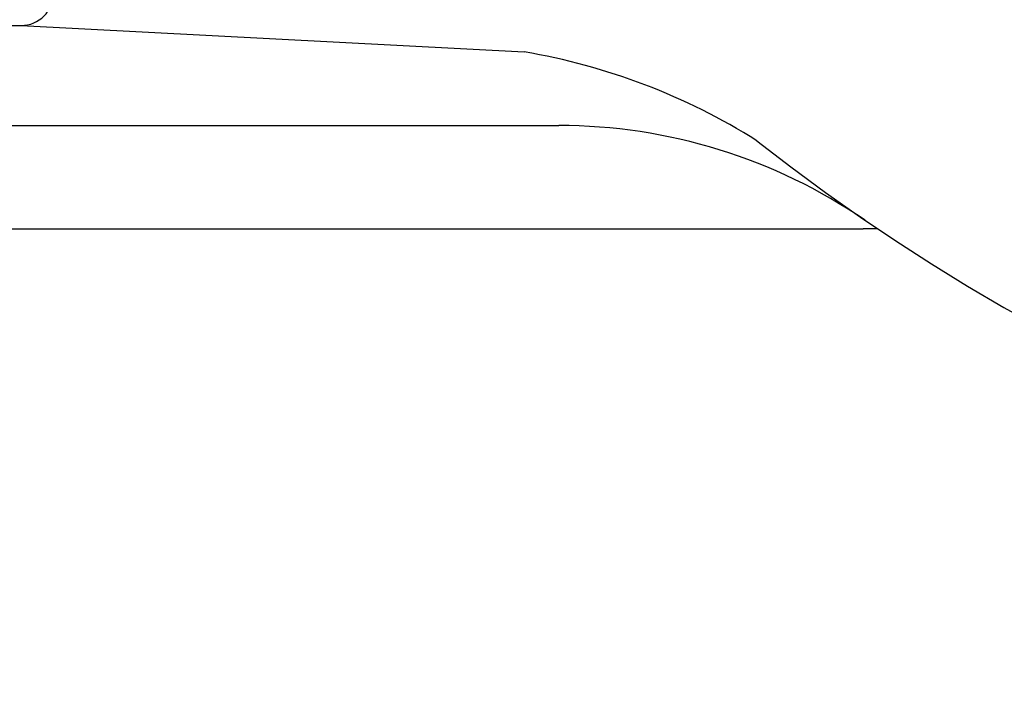
# Model space of a CAD drawing. Extents: x 253 to 9032, y 651 to 6447.
# Drawn here: x 2737 to 2752, y 5458 to 5469 of the extents above; entities that cross this region are included whole.
import ezdxf

# ---------------------------------------------------------------- set-up
doc = ezdxf.new("R2010")
doc.units = 0
doc.header["$LTSCALE"] = 250
doc.layers.get('0').update_dxf_attribs({"linetype": 'CONTINUOUS'})
doc.layers.add('MOJI', color=6, linetype='CONTINUOUS')
doc.layers.add('SJC', color=1, linetype='CONTINUOUS')

# ---------------------------------------------------------------- blocks, each defined once
blk = doc.blocks.new('*U37')
at = {"layer": 'MOJI'}
blk.add_solid([(2719.292, 5465.034), (2750.587, 5425.158), (2708.051, 5452.729)], dxfattribs=at)

msp = doc.modelspace()

# ---------------------------------------------------------------- linework, layer by layer
at = {"layer": 'SJC'}
for p, q in [((2734.505, 5468.507), (2736.625, 5468.507)), ((2736.625, 5468.507), (2744.418, 5468.099)), ((2734.605, 5466.957), (2744.954, 5466.957)), ((2733.605, 5465.357), (2749.668, 5465.357)), ((2749.893, 5465.357), (2749.668, 5465.357))]:
    msp.add_line(p, q, dxfattribs=at)
for centre, radius, start, end in [((2736.625, 5469.007), 0.5, 270, 0), ((2742.766, 5458.369), 9.868, 57.8229, 80.3643), ((2744.954, 5458.557), 8.4, 55.6015, 90), ((2767.125, 5490.939), 30.845, 231.7319, 308.2681)]:
    msp.add_arc(centre, radius, start, end, dxfattribs=at)

# ---------------------------------------------------------------- block references
msp.add_blockref('*U37', (0, 0))

doc.saveas('drawing.dxf')
